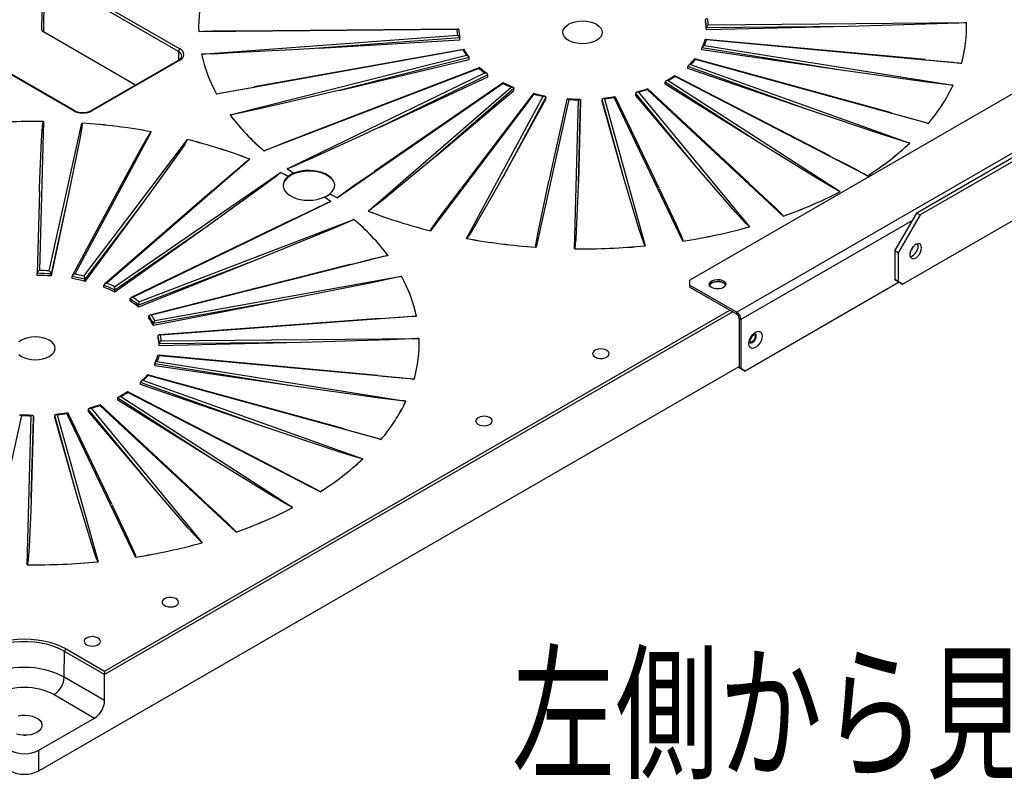
# Model space of a CAD drawing. Extents: x 200 to 4153, y 80 to 2890.
# Drawn here: x 3513 to 3831, y 1256 to 1501 of the extents above; entities that cross this region are included whole.
import ezdxf
from ezdxf.enums import TextEntityAlignment as Align

# ---------------------------------------------------------------- set-up
doc = ezdxf.new("R2010")
doc.units = 0
doc.header["$LTSCALE"] = 10
doc.layers.get('0').update_dxf_attribs({"linetype": 'CONTINUOUS'})
doc.layers.add('細線', color=7, linetype='CONTINUOUS')
doc.styles.get("Standard").update_dxf_attribs({"font": 'txt', "bigfont": 'bigfont'})

msp = doc.modelspace()

# ---------------------------------------------------------------- linework, layer by layer
at = {"color": 7, "linetype": 'CONTINUOUS'}
for p, q in [((3520.436, 1516.7), (3520.04, 1498.185)), ((3654.533, 1498.223), (3582.89, 1497.567)), ((3734.488, 1500.58), (3734.488, 1501.233)), ((3780.631, 1499.096), (3734.804, 1498.023)), ((3734.804, 1498.023), (3734.804, 1498.676)), ((3530.578, 1471.92), (3487.209, 1496.957)), ((3550.406, 1480.163), (3520.625, 1497.355)), ((3655.131, 1494.734), (3655.131, 1495.387)), ((3805.47, 1488.368), (3734.542, 1494.92)), ((3609.668, 1492.037), (3655.131, 1494.734)), ((3733.363, 1491.504), (3733.363, 1492.157)), ((3656.432, 1491.695), (3588.723, 1479.541)), ((3658.165, 1488.399), (3658.165, 1489.052)), ((3794.624, 1471.147), (3731.05, 1488.617)), ((3777.538, 1485.106), (3733.363, 1491.504)), ((3564.413, 1488.249), (3536.128, 1471.92)), ((3661.44, 1485.745), (3604.209, 1463.764)), ((3616.178, 1478.444), (3658.165, 1488.399)), ((3728.798, 1485.482), (3728.798, 1486.136)), ((3767.743, 1472.186), (3728.798, 1485.482)), ((3629.058, 1466.46), (3664.168, 1482.814)), ((3664.168, 1482.814), (3664.168, 1483.467)), ((3774.868, 1457.195), (3724.637, 1483.138)), ((3669.116, 1480.844), (3627.472, 1452.193)), ((3672.653, 1478.432), (3672.653, 1479.085)), ((3721.48, 1480.448), (3721.48, 1481.101)), ((3752.039, 1461.382), (3721.48, 1480.448)), ((3837.409, 1479.506), (3729.458, 1417.186)), ((3647.265, 1457.056), (3672.653, 1478.432)), ((3678.817, 1477.358), (3655.594, 1446.726)), ((3682.933, 1475.607), (3682.933, 1476.26)), ((3719.506, 1446.842), (3705.44, 1476.213)), ((3712.001, 1476.807), (3712.001, 1477.46)), ((3731.7, 1453.57), (3712.001, 1476.807)), ((3748.579, 1448.463), (3715.859, 1478.906)), ((3867.815, 1476.376), (3802.761, 1438.821)), ((3669.324, 1450.995), (3682.933, 1475.607)), ((3689.754, 1475.491), (3683.945, 1449.214)), ((3693.448, 1448.767), (3694.175, 1474.568)), ((3694.175, 1474.568), (3694.175, 1475.221)), ((3701.129, 1474.855), (3701.129, 1475.509)), ((3708.371, 1449.383), (3701.129, 1474.855)), ((3868.899, 1475.75), (3803.845, 1438.195)), ((3798.188, 1415.877), (3879.741, 1462.957)), ((3599.715, 1450.685), (3599.709, 1450.68)), ((3601.483, 1451.704), (3601.473, 1451.7)), ((3546.025, 1448.339), (3529.976, 1418.542)), ((3519.393, 1445.747), (3518.668, 1419.361)), ((3528.898, 1445.41), (3523.096, 1418.512)), ((3575.182, 1446.035), (3540.39, 1415.846)), ((3613.127, 1444.973), (3613.133, 1444.978)), ((3552.445, 1441.652), (3534.07, 1416.76)), ((3611.359, 1443.954), (3611.369, 1443.958)), ((3795.69, 1426.574), (3802.761, 1438.821)), ((3803.845, 1438.195), (3796.774, 1425.948)), ((3802.761, 1438.821), (3803.845, 1438.195)), ((3601.344, 1436.853), (3548.976, 1411.487)), ((3573.204, 1434.216), (3543.744, 1413.295)), ((3796.774, 1425.948), (3795.69, 1426.574)), ((3795.69, 1426.574), (3795.69, 1417.32)), ((3796.774, 1425.948), (3796.774, 1416.694)), ((3589.494, 1423.706), (3551.335, 1408.397)), ((3619.733, 1422.221), (3555.022, 1405.872)), ((3518.667, 1418.694), (3518.667, 1419.348)), ((3523.096, 1418.512), (3523.096, 1419.165)), ((3529.909, 1417.656), (3529.909, 1418.309)), ((3534.07, 1416.76), (3534.07, 1417.413)), ((3540.189, 1414.831), (3540.189, 1415.484)), ((3729.458, 1415.554), (3729.458, 1417.186)), ((3729.458, 1415.554), (3744.59, 1406.818)), ((3729.458, 1414.9), (3729.458, 1415.554)), ((3797.104, 1416.503), (3747.371, 1387.793)), ((3795.69, 1417.32), (3796.774, 1416.694)), ((3797.104, 1416.503), (3795.69, 1417.32)), ((3796.774, 1416.694), (3798.188, 1415.877)), ((3798.188, 1415.877), (3797.104, 1416.503)), ((3543.744, 1413.295), (3543.744, 1413.948)), ((3729.458, 1414.9), (3744.59, 1406.165)), ((3548.674, 1410.449), (3548.674, 1411.102)), ((3551.335, 1408.397), (3551.335, 1409.05)), ((3599.994, 1410.971), (3556.229, 1402.462)), ((3554.677, 1404.864), (3554.677, 1405.517)), ((3556.229, 1402.462), (3556.229, 1403.115)), ((3629.352, 1404.741), (3558.028, 1399.486)), ((3745.391, 1404.777), (3745.391, 1388.936)), ((3745.957, 1404.45), (3745.957, 1388.609)), ((3557.711, 1398.529), (3557.711, 1399.182)), ((3603.854, 1397.045), (3558.028, 1395.972)), ((3558.028, 1395.972), (3558.028, 1396.625)), ((3556.586, 1389.453), (3556.586, 1390.106)), ((3628.693, 1386.317), (3557.766, 1392.869)), ((3519.211, 1258.691), (3745.391, 1389.262)), ((3600.761, 1383.055), (3556.586, 1389.453)), ((3745.957, 1388.609), (3745.391, 1388.936)), ((3745.391, 1388.936), (3746.805, 1388.119)), ((3747.371, 1387.793), (3745.957, 1388.609)), ((3746.805, 1388.119), (3747.371, 1387.793)), ((3552.022, 1383.431), (3552.022, 1384.085)), ((3617.847, 1369.096), (3554.274, 1386.566)), ((3598.091, 1355.144), (3547.86, 1381.087)), ((3590.966, 1370.135), (3552.022, 1383.431)), ((3544.703, 1378.397), (3544.703, 1379.05)), ((3575.263, 1359.331), (3544.703, 1378.397)), ((3542.729, 1344.791), (3528.663, 1374.162)), ((3535.224, 1374.756), (3535.224, 1375.409)), ((3554.923, 1351.519), (3535.224, 1374.756)), ((3571.802, 1346.412), (3539.082, 1376.855)), ((3516.671, 1346.716), (3517.398, 1372.517)), ((3517.398, 1372.517), (3517.398, 1373.17)), ((3524.353, 1372.804), (3524.353, 1373.458)), ((3531.594, 1347.332), (3524.353, 1372.804)), ((3540.424, 1281.393), (3540.424, 1289.778)), ((3519.112, 1265.281), (3537.182, 1275.712))]:
    msp.add_line(p, q, dxfattribs=at)
at = {"color": 8, "linetype": 'CONTINUOUS'}
for p, q in [((3520.905, 1516.034), (3520.625, 1497.355)), ((3564.275, 1490.997), (3520.905, 1516.034)), ((3521.377, 1516.841), (3564.746, 1491.804)), ((3654.164, 1498.097), (3570.806, 1497.334)), ((3780.631, 1499.096), (3734.804, 1498.676)), ((3735.455, 1499.612), (3818.812, 1500.375)), ((3530.245, 1471.887), (3486.876, 1496.924)), ((3571.694, 1490.172), (3654.391, 1496.265)), ((3655.131, 1495.387), (3609.668, 1492.037)), ((3777.538, 1485.106), (3733.363, 1492.157)), ((3734.178, 1492.97), (3814.532, 1480.146)), ((3817.175, 1487.161), (3734.854, 1494.766)), ((3564.275, 1490.997), (3564.232, 1488.144)), ((3656.18, 1491.517), (3576.571, 1477.227)), ((3580.918, 1470.5), (3657.292, 1489.796)), ((3658.165, 1489.052), (3616.178, 1478.444)), ((3564.746, 1488.216), (3536.462, 1471.887)), ((3661.325, 1485.532), (3591.916, 1458.873)), ((3767.743, 1472.186), (3728.798, 1486.136)), ((3729.712, 1486.806), (3800.552, 1461.432)), ((3806.512, 1467.733), (3731.237, 1488.418)), ((3599.369, 1453.125), (3663.233, 1484.061)), ((3664.168, 1483.467), (3629.058, 1466.46)), ((3786.799, 1450.827), (3724.668, 1482.916)), ((3669.184, 1480.625), (3615.596, 1443.758)), ((3625.552, 1439.455), (3671.731, 1479.524)), ((3672.653, 1479.085), (3647.265, 1457.056)), ((3752.039, 1461.382), (3721.48, 1481.101)), ((3722.418, 1481.617), (3778.005, 1445.75)), ((3679.118, 1477.196), (3645.693, 1433.106)), ((3657.346, 1430.597), (3682.1, 1476.554)), ((3682.933, 1476.26), (3669.324, 1450.995)), ((3727.217, 1429.74), (3705.002, 1476.127)), ((3731.7, 1453.57), (3712.001, 1477.46)), ((3712.887, 1477.825), (3748.718, 1434.37)), ((3759.634, 1437.811), (3715.681, 1478.706)), ((3690.323, 1475.521), (3679.77, 1427.781)), ((3692.175, 1427.269), (3693.498, 1475.39)), ((3694.175, 1475.221), (3693.448, 1448.767)), ((3708.371, 1449.383), (3701.129, 1475.509)), ((3701.892, 1475.737), (3715.064, 1428.214)), ((3855.37, 1470.77), (3744.59, 1406.818)), ((3520.667, 1468.389), (3519.344, 1420.268)), ((3522.519, 1420.136), (3533.073, 1467.877)), ((3555.496, 1465.061), (3530.742, 1419.104)), ((3533.724, 1418.462), (3567.149, 1462.552)), ((3587.29, 1456.203), (3541.111, 1416.133)), ((3543.658, 1415.032), (3597.246, 1451.9)), ((3528.898, 1445.41), (3523.096, 1419.165)), ((3552.445, 1441.652), (3534.07, 1417.413)), ((3613.473, 1442.533), (3549.609, 1411.597)), ((3551.517, 1410.126), (3620.926, 1436.785)), ((3801.394, 1436.453), (3745.957, 1404.45)), ((3573.204, 1434.216), (3543.744, 1413.948)), ((3631.924, 1425.158), (3555.55, 1405.862)), ((3589.494, 1423.706), (3551.335, 1409.05)), ((3556.662, 1404.141), (3636.271, 1418.431)), ((3599.994, 1410.971), (3556.229, 1403.115)), ((3540.424, 1290.857), (3742.377, 1407.442)), ((3743.312, 1406.903), (3540.424, 1289.778)), ((3744.59, 1406.818), (3744.59, 1406.165)), ((3641.149, 1405.486), (3558.451, 1399.393)), ((3745.391, 1404.777), (3745.957, 1404.45)), ((3603.854, 1397.045), (3558.028, 1396.625)), ((3558.678, 1397.561), (3642.036, 1398.324)), ((3600.761, 1383.055), (3556.586, 1390.106)), ((3557.401, 1390.919), (3637.755, 1378.095)), ((3640.399, 1385.11), (3558.078, 1392.715)), ((3590.966, 1370.135), (3552.022, 1384.085)), ((3552.935, 1384.755), (3623.775, 1359.381)), ((3629.736, 1365.682), (3554.46, 1386.367)), ((3610.023, 1348.776), (3547.892, 1380.865)), ((3575.263, 1359.331), (3544.703, 1379.05)), ((3545.641, 1379.566), (3601.228, 1343.699)), ((3550.441, 1327.689), (3528.225, 1374.076)), ((3554.923, 1351.519), (3535.224, 1375.409)), ((3536.111, 1375.774), (3571.942, 1332.319)), ((3582.858, 1335.76), (3538.904, 1376.655)), ((3513.547, 1373.47), (3502.993, 1325.73)), ((3515.398, 1325.218), (3516.721, 1373.339)), ((3517.398, 1373.17), (3516.671, 1346.716)), ((3531.594, 1347.332), (3524.353, 1373.458)), ((3525.115, 1373.686), (3538.288, 1326.163)), ((3527.976, 1298.043), (3540.424, 1290.857)), ((3527.38, 1288.923), (3527.505, 1297.237)), ((3540.424, 1289.778), (3527.505, 1297.237)), ((3540.424, 1281.393), (3527.38, 1288.923)), ((3524.081, 1283.275), (3537.182, 1275.712)), ((3519.211, 1258.691), (3519.112, 1265.281))]:
    msp.add_line(p, q, dxfattribs=at)
at = {"color": 7, "linetype": 'CONTINUOUS', "flags": 128}
for points in [[(3735.228, 1501.444), (3735.225, 1501.446), (3734.982, 1501.524), (3734.731, 1501.527), (3734.584, 1501.458), (3734.514, 1501.364), (3734.488, 1501.233)], [(3654.814, 1497.944), (3654.792, 1498.073), (3654.73, 1498.161), (3654.6, 1498.219), (3654.38, 1498.196), (3654.167, 1498.099), (3654.164, 1498.097)], [(3699.315, 1494.577), (3698.349, 1494.119), (3697.248, 1493.779), (3696.052, 1493.57), (3694.809, 1493.499), (3693.566, 1493.57), (3692.371, 1493.779), (3691.27, 1494.119), (3690.304, 1494.577), (3689.512, 1495.134), (3688.923, 1495.77), (3688.56, 1496.46), (3688.438, 1497.178), (3688.56, 1497.895), (3688.923, 1498.585), (3689.512, 1499.221), (3690.304, 1499.778), (3691.27, 1500.236), (3692.371, 1500.576), (3693.566, 1500.785), (3694.809, 1500.856), (3696.052, 1500.785), (3697.248, 1500.576), (3698.349, 1500.236), (3699.315, 1499.778), (3700.107, 1499.221), (3700.696, 1498.585), (3701.058, 1497.895), (3701.181, 1497.178), (3701.058, 1496.46), (3700.696, 1495.77), (3700.107, 1495.134), (3699.315, 1494.577)], [(3818.801, 1500.368), (3818.777, 1500.359), (3818.668, 1500.339), (3818.225, 1500.294), (3816.44, 1500.186), (3809.286, 1499.898), (3780.631, 1499.096)], [(3818.812, 1500.375), (3818.81, 1500.373), (3818.801, 1500.368)], [(3570.818, 1497.34), (3570.809, 1497.335), (3570.806, 1497.334)], [(3734.854, 1494.766), (3734.852, 1494.768), (3734.673, 1494.881), (3734.487, 1494.92), (3734.378, 1494.872), (3734.326, 1494.789), (3734.307, 1494.662)], [(3609.668, 1492.037), (3608.345, 1491.959), (3603.055, 1491.651), (3581.871, 1490.513), (3577.044, 1490.292), (3574.482, 1490.193), (3573.131, 1490.153), (3572.422, 1490.141), (3572.055, 1490.142), (3571.867, 1490.147), (3571.772, 1490.154), (3571.727, 1490.16), (3571.706, 1490.166)], [(3734.327, 1494.794), (3734.068, 1493.958), (3733.397, 1492.328)], [(3571.706, 1490.166), (3571.697, 1490.171), (3571.694, 1490.172)], [(3656.576, 1491.622), (3656.557, 1491.659), (3656.47, 1491.699), (3656.323, 1491.646), (3656.182, 1491.519), (3656.18, 1491.517)], [(3658.096, 1489.287), (3657.525, 1490.079), (3656.556, 1491.67)], [(3731.025, 1488.658), (3730.359, 1487.886), (3728.897, 1486.408)], [(3731.029, 1488.62), (3730.967, 1488.587), (3730.965, 1488.582)], [(3661.483, 1485.718), (3661.446, 1485.748), (3661.385, 1485.678), (3661.326, 1485.534), (3661.325, 1485.532)], [(3663.925, 1483.848), (3663.104, 1484.434), (3661.374, 1485.822)], [(3805.485, 1488.346), (3807.173, 1488.205), (3811.946, 1487.767), (3814.47, 1487.518), (3815.796, 1487.374), (3816.486, 1487.29), (3816.841, 1487.24), (3817.02, 1487.209), (3817.108, 1487.19), (3817.149, 1487.177), (3817.166, 1487.169)], [(3817.175, 1487.161), (3817.173, 1487.163), (3817.166, 1487.169)], [(3664.168, 1483.467), (3664.135, 1483.611), (3664.046, 1483.741), (3663.861, 1483.886), (3663.544, 1484.013), (3663.237, 1484.061), (3663.233, 1484.061)], [(3724.629, 1483.139), (3723.745, 1482.589), (3721.765, 1481.488)], [(3724.668, 1482.916), (3724.668, 1482.919), (3724.653, 1483.065), (3724.637, 1483.138), (3724.636, 1483.137)], [(3814.517, 1480.141), (3814.49, 1480.136), (3814.377, 1480.134), (3813.932, 1480.163), (3812.179, 1480.349), (3805.224, 1481.231), (3777.538, 1485.106)], [(3576.579, 1477.236), (3576.598, 1477.248), (3576.693, 1477.281), (3577.1, 1477.384), (3578.772, 1477.728), (3585.545, 1478.969), (3588.7, 1479.503)], [(3669.184, 1480.625), (3669.183, 1480.628), (3669.154, 1480.774), (3669.125, 1480.846), (3669.12, 1480.838)], [(3672.331, 1479.463), (3671.296, 1479.877), (3669.128, 1480.851)], [(3671.731, 1479.524), (3671.735, 1479.525), (3672.038, 1479.528), (3672.35, 1479.453), (3672.533, 1479.338), (3672.62, 1479.224), (3672.653, 1479.085)], [(3722.418, 1481.617), (3722.414, 1481.617), (3722.106, 1481.595), (3721.788, 1481.494), (3721.602, 1481.364), (3721.513, 1481.242), (3721.48, 1481.101)], [(3814.532, 1480.146), (3814.528, 1480.144), (3814.517, 1480.141)], [(3576.579, 1477.236), (3576.573, 1477.229), (3576.571, 1477.227)], [(3616.178, 1478.444), (3614.957, 1478.155), (3610.067, 1477.002), (3590.446, 1472.476), (3585.956, 1471.482), (3583.564, 1470.972), (3582.296, 1470.715), (3581.627, 1470.588), (3581.277, 1470.529), (3581.095, 1470.504), (3581.002, 1470.495), (3580.955, 1470.494), (3580.933, 1470.497)], [(3679.118, 1477.196), (3679.116, 1477.198), (3679.002, 1477.332), (3678.885, 1477.393), (3678.817, 1477.358)], [(3682.595, 1476.598), (3681.432, 1476.82), (3678.908, 1477.396)], [(3682.1, 1476.554), (3682.103, 1476.555), (3682.377, 1476.606), (3682.66, 1476.58), (3682.825, 1476.495), (3682.903, 1476.394), (3682.933, 1476.26)], [(3705.275, 1476.302), (3704.091, 1476.126), (3701.444, 1475.824)], [(3705.002, 1476.127), (3705.004, 1476.129), (3705.158, 1476.253), (3705.316, 1476.302), (3705.408, 1476.26), (3705.435, 1476.21)], [(3712.887, 1477.825), (3712.883, 1477.826), (3712.592, 1477.853), (3712.292, 1477.804), (3712.116, 1477.704), (3712.032, 1477.596), (3712.001, 1477.46)], [(3715.818, 1478.918), (3714.742, 1478.549), (3712.333, 1477.823)], [(3715.681, 1478.706), (3715.682, 1478.708), (3715.754, 1478.85), (3715.828, 1478.918), (3715.854, 1478.9)], [(3690.323, 1475.521), (3690.321, 1475.523), (3690.13, 1475.632), (3689.935, 1475.667), (3689.82, 1475.616), (3689.766, 1475.532), (3689.759, 1475.49)], [(3693.886, 1475.509), (3692.674, 1475.533), (3689.987, 1475.674)], [(3693.498, 1475.39), (3693.501, 1475.392), (3693.724, 1475.484), (3693.953, 1475.501), (3694.087, 1475.44), (3694.151, 1475.351), (3694.175, 1475.221)], [(3701.892, 1475.737), (3701.889, 1475.738), (3701.638, 1475.81), (3701.379, 1475.807), (3701.228, 1475.735), (3701.156, 1475.64), (3701.129, 1475.509)], [(3580.933, 1470.497), (3580.922, 1470.499), (3580.918, 1470.5)], [(3800.536, 1461.43), (3800.507, 1461.429), (3800.398, 1461.446), (3799.989, 1461.546), (3798.41, 1462.008), (3792.218, 1463.982), (3767.743, 1472.186)], [(3794.657, 1471.11), (3797.495, 1470.356), (3801.827, 1469.162), (3804.11, 1468.513), (3805.302, 1468.161), (3805.919, 1467.968), (3806.232, 1467.863), (3806.388, 1467.804), (3806.462, 1467.772), (3806.495, 1467.753), (3806.507, 1467.742)], [(3519.394, 1445.803), (3519.416, 1446.591), (3519.51, 1449.745), (3520.052, 1462.359), (3520.242, 1465.227), (3520.374, 1466.747), (3520.464, 1467.547), (3520.527, 1467.965), (3520.572, 1468.181), (3520.603, 1468.291), (3520.626, 1468.345), (3520.643, 1468.371), (3520.655, 1468.382)], [(3520.667, 1468.389), (3520.664, 1468.387), (3520.655, 1468.382)], [(3533.083, 1467.869), (3533.094, 1467.854), (3533.111, 1467.787), (3533.113, 1467.522), (3533.001, 1466.465), (3532.303, 1462.249), (3528.898, 1445.41)], [(3533.073, 1467.877), (3533.075, 1467.875), (3533.083, 1467.869)], [(3629.058, 1466.46), (3628.037, 1465.985), (3623.946, 1464.086), (3607.476, 1456.565), (3603.686, 1454.884), (3601.658, 1454.007), (3600.577, 1453.554), (3600.002, 1453.325), (3599.697, 1453.212), (3599.536, 1453.158), (3599.452, 1453.134), (3599.408, 1453.126), (3599.385, 1453.124)], [(3806.512, 1467.733), (3806.511, 1467.736), (3806.507, 1467.742)], [(3546.001, 1448.252), (3552.034, 1459.369), (3553.583, 1462.093), (3554.433, 1463.532), (3554.901, 1464.285), (3555.16, 1464.676), (3555.306, 1464.877), (3555.388, 1464.977), (3555.436, 1465.026), (3555.464, 1465.048), (3555.482, 1465.056)], [(3555.496, 1465.061), (3555.492, 1465.06), (3555.482, 1465.056)], [(3591.919, 1458.882), (3591.931, 1458.897), (3592.005, 1458.945), (3592.342, 1459.109), (3593.766, 1459.71), (3599.61, 1461.998), (3604.178, 1463.704)], [(3567.155, 1462.543), (3567.159, 1462.526), (3567.143, 1462.46), (3567.019, 1462.205), (3566.408, 1461.207), (3563.73, 1457.271), (3552.445, 1441.652)], [(3567.149, 1462.552), (3567.151, 1462.549), (3567.155, 1462.543)], [(3777.989, 1445.75), (3777.961, 1445.755), (3777.866, 1445.788), (3777.525, 1445.95), (3776.248, 1446.649), (3771.319, 1449.546), (3752.039, 1461.382)], [(3800.552, 1461.432), (3800.548, 1461.431), (3800.536, 1461.43)], [(3591.919, 1458.882), (3591.916, 1458.875), (3591.916, 1458.873)], [(3647.265, 1457.056), (3646.527, 1456.435), (3643.565, 1453.951), (3631.581, 1444.068), (3628.799, 1441.842), (3627.299, 1440.672), (3626.492, 1440.062), (3626.057, 1439.749), (3625.822, 1439.591), (3625.695, 1439.513), (3625.627, 1439.477), (3625.589, 1439.462), (3625.568, 1439.457)], [(3774.906, 1457.133), (3779.499, 1454.803), (3783.039, 1452.956), (3784.894, 1451.964), (3785.857, 1451.433), (3786.35, 1451.148), (3786.596, 1450.996), (3786.716, 1450.915), (3786.771, 1450.871), (3786.793, 1450.848), (3786.799, 1450.836)], [(3575.157, 1445.955), (3581.261, 1451.299), (3584.043, 1453.664), (3585.543, 1454.907), (3586.35, 1455.555), (3586.785, 1455.888), (3587.02, 1456.057), (3587.147, 1456.14), (3587.215, 1456.179), (3587.253, 1456.195), (3587.274, 1456.201)], [(3587.29, 1456.203), (3587.286, 1456.202), (3587.274, 1456.201)], [(3748.703, 1434.373), (3748.679, 1434.382), (3748.605, 1434.429), (3748.36, 1434.64), (3747.488, 1435.517), (3744.223, 1439.094), (3731.7, 1453.57)], [(3597.248, 1451.89), (3597.244, 1451.874), (3597.197, 1451.813), (3596.956, 1451.588), (3595.896, 1450.729), (3591.455, 1447.384), (3573.204, 1434.216)], [(3597.248, 1451.89), (3597.247, 1451.898), (3597.246, 1451.9)], [(3614.754, 1447.557), (3614.737, 1447.863), (3614.528, 1448.67), (3614.086, 1449.445), (3613.423, 1450.165), (3612.558, 1450.811), (3611.517, 1451.363), (3610.33, 1451.805), (3609.03, 1452.126), (3607.655, 1452.314), (3606.244, 1452.366), (3604.839, 1452.28), (3603.479, 1452.058), (3602.203, 1451.706), (3601.049, 1451.235), (3600.05, 1450.658), (3599.234, 1449.991), (3598.624, 1449.255), (3598.239, 1448.47), (3598.09, 1447.659), (3598.088, 1447.557)], [(3599.709, 1450.68), (3598.987, 1449.983), (3598.456, 1449.205), (3598.16, 1448.407), (3598.094, 1447.57), (3598.263, 1446.764), (3598.671, 1445.967), (3599.285, 1445.244), (3600.121, 1444.575), (3601.111, 1444.017), (3602.282, 1443.553), (3603.536, 1443.222), (3604.909, 1443.015), (3606.286, 1442.949), (3607.706, 1443.022), (3609.051, 1443.228), (3610.359, 1443.572), (3611.359, 1443.954)], [(3599.385, 1453.124), (3599.373, 1453.125), (3599.369, 1453.125)], [(3613.133, 1444.978), (3613.855, 1445.636), (3614.386, 1446.376), (3614.682, 1447.139), (3614.748, 1447.945), (3614.58, 1448.725), (3614.171, 1449.502), (3613.558, 1450.212), (3612.721, 1450.874), (3611.731, 1451.432), (3610.56, 1451.904), (3609.306, 1452.249), (3607.933, 1452.477), (3606.556, 1452.57), (3605.136, 1452.529), (3603.791, 1452.358), (3602.483, 1452.052), (3601.483, 1451.704)], [(3615.594, 1443.767), (3615.598, 1443.783), (3615.645, 1443.841), (3615.886, 1444.053), (3616.946, 1444.861), (3621.387, 1448.002), (3627.453, 1452.107)], [(3669.324, 1450.995), (3668.928, 1450.279), (3667.335, 1447.417), (3660.808, 1435.998), (3659.259, 1433.412), (3658.409, 1432.047), (3657.941, 1431.332), (3657.682, 1430.961), (3657.536, 1430.771), (3657.454, 1430.676), (3657.406, 1430.63), (3657.378, 1430.609), (3657.36, 1430.601)], [(3786.799, 1450.827), (3786.799, 1450.829), (3786.799, 1450.836)], [(3679.759, 1427.789), (3679.748, 1427.803), (3679.731, 1427.866), (3679.729, 1428.119), (3679.841, 1429.125), (3680.539, 1433.137), (3683.944, 1449.159)], [(3693.448, 1448.767), (3693.426, 1448.016), (3693.332, 1445.014), (3692.79, 1433.008), (3692.6, 1430.278), (3692.468, 1428.831), (3692.378, 1428.07), (3692.315, 1427.672), (3692.27, 1427.467), (3692.239, 1427.362), (3692.216, 1427.311), (3692.199, 1427.286), (3692.187, 1427.275)], [(3715.051, 1428.219), (3715.032, 1428.232), (3714.985, 1428.289), (3714.857, 1428.531), (3714.461, 1429.514), (3713.123, 1433.473), (3708.371, 1449.383)], [(3748.605, 1448.379), (3754.641, 1442.808), (3757.102, 1440.463), (3758.381, 1439.21), (3759.036, 1438.545), (3759.364, 1438.192), (3759.524, 1438.006), (3759.598, 1437.909), (3759.629, 1437.858), (3759.639, 1437.833), (3759.638, 1437.82)], [(3645.687, 1433.115), (3645.683, 1433.131), (3645.699, 1433.194), (3645.823, 1433.437), (3646.434, 1434.383), (3649.112, 1438.115), (3655.602, 1446.628)], [(3719.535, 1446.753), (3724.936, 1435.341), (3726.119, 1432.693), (3726.717, 1431.286), (3727.011, 1430.541), (3727.15, 1430.15), (3727.21, 1429.945), (3727.232, 1429.84), (3727.236, 1429.787), (3727.232, 1429.76), (3727.226, 1429.748)], [(3778.005, 1445.75), (3778.001, 1445.75), (3777.989, 1445.75)], [(3601.3, 1436.81), (3605.366, 1438.802), (3609.156, 1440.621), (3611.184, 1441.572), (3612.265, 1442.063), (3612.84, 1442.312), (3613.145, 1442.436), (3613.306, 1442.495), (3613.39, 1442.522), (3613.434, 1442.532), (3613.457, 1442.533)], [(3613.457, 1442.533), (3613.469, 1442.533), (3613.473, 1442.533)], [(3615.594, 1443.767), (3615.595, 1443.76), (3615.596, 1443.758)], [(3625.552, 1439.455), (3625.556, 1439.456), (3625.568, 1439.457)], [(3759.634, 1437.811), (3759.635, 1437.813), (3759.638, 1437.82)], [(3620.923, 1436.775), (3620.911, 1436.76), (3620.837, 1436.709), (3620.5, 1436.532), (3619.076, 1435.88), (3613.232, 1433.388), (3589.494, 1423.706)], [(3620.923, 1436.775), (3620.926, 1436.782), (3620.926, 1436.785)], [(3645.693, 1433.106), (3645.691, 1433.108), (3645.687, 1433.115)], [(3748.718, 1434.37), (3748.715, 1434.371), (3748.703, 1434.373)], [(3657.346, 1430.597), (3657.35, 1430.598), (3657.36, 1430.601)], [(3715.064, 1428.214), (3715.061, 1428.215), (3715.051, 1428.219)], [(3727.217, 1429.74), (3727.219, 1429.742), (3727.226, 1429.748)], [(3804.317, 1427.58), (3804.233, 1428.174), (3803.989, 1428.618), (3803.607, 1428.873), (3803.12, 1428.916), (3802.572, 1428.744), (3802.011, 1428.372), (3801.488, 1427.833), (3801.049, 1427.175), (3800.732, 1426.456), (3800.566, 1425.74), (3800.566, 1425.091), (3800.732, 1424.566), (3801.049, 1424.213), (3801.488, 1424.062), (3802.011, 1424.127), (3802.572, 1424.402), (3803.12, 1424.863), (3803.607, 1425.468), (3803.989, 1426.165), (3804.233, 1426.89), (3804.317, 1427.58)], [(3803.232, 1428.206), (3803.149, 1428.8), (3803.107, 1428.915)], [(3619.706, 1422.187), (3622.396, 1422.891), (3626.886, 1424.023), (3629.278, 1424.607), (3630.546, 1424.903), (3631.215, 1425.049), (3631.565, 1425.118), (3631.747, 1425.149), (3631.84, 1425.161), (3631.887, 1425.163), (3631.909, 1425.161)], [(3631.909, 1425.161), (3631.92, 1425.159), (3631.924, 1425.158)], [(3679.77, 1427.781), (3679.767, 1427.783), (3679.759, 1427.789)], [(3692.175, 1427.269), (3692.178, 1427.271), (3692.187, 1427.275)], [(3636.263, 1418.422), (3636.244, 1418.409), (3636.149, 1418.372), (3635.742, 1418.257), (3634.07, 1417.862), (3627.297, 1416.418), (3599.994, 1410.971)], [(3636.263, 1418.422), (3636.269, 1418.428), (3636.271, 1418.431)], [(3740.3, 1414.737), (3739.66, 1414.465), (3738.91, 1414.313), (3738.116, 1414.296), (3737.348, 1414.415), (3736.675, 1414.659), (3736.156, 1415.007), (3735.838, 1415.427), (3735.749, 1415.883), (3735.897, 1416.334), (3736.269, 1416.74), (3736.831, 1417.064), (3737.534, 1417.279), (3738.315, 1417.364), (3739.104, 1417.313), (3739.833, 1417.129), (3740.436, 1416.83), (3740.858, 1416.441), (3741.064, 1415.998), (3741.034, 1415.54), (3740.772, 1415.106), (3740.3, 1414.737)], [(3735.808, 1415.499), (3735.897, 1415.681), (3736.269, 1416.087), (3736.831, 1416.411), (3737.534, 1416.626), (3738.315, 1416.711), (3739.104, 1416.66), (3739.833, 1416.476), (3740.436, 1416.177), (3740.858, 1415.788), (3741.02, 1415.499)], [(3741.02, 1415.499), (3740.858, 1415.788), (3740.436, 1416.177), (3739.833, 1416.476), (3739.104, 1416.66), (3738.315, 1416.711), (3737.534, 1416.626), (3736.831, 1416.411), (3736.269, 1416.087), (3735.897, 1415.681), (3735.808, 1415.499)], [(3548.674, 1411.102), (3548.683, 1411.173), (3548.707, 1411.243), (3548.745, 1411.305), (3548.796, 1411.363), (3548.881, 1411.432), (3548.982, 1411.489), (3549.132, 1411.546), (3549.298, 1411.583), (3549.45, 1411.598), (3549.605, 1411.597), (3549.609, 1411.597)], [(3554.677, 1405.517), (3554.708, 1405.653), (3554.79, 1405.759), (3554.964, 1405.855), (3555.26, 1405.898), (3555.546, 1405.863), (3555.55, 1405.862)], [(3629.344, 1404.72), (3630.971, 1404.854), (3635.798, 1405.213), (3638.36, 1405.386), (3639.712, 1405.464), (3640.42, 1405.496), (3640.787, 1405.506), (3640.975, 1405.506), (3641.07, 1405.502), (3641.115, 1405.497), (3641.136, 1405.491)], [(3641.136, 1405.491), (3641.145, 1405.487), (3641.149, 1405.486)], [(3748.954, 1396.876), (3748.957, 1396.875), (3748.92, 1397.063), (3748.934, 1397.419), (3749.044, 1397.894), (3749.265, 1398.43), (3749.585, 1398.954), (3749.961, 1399.392), (3750.324, 1399.686), (3750.59, 1399.821), (3750.687, 1399.843), (3750.687, 1399.843)], [(3750.647, 1399.265), (3750.556, 1399.743), (3750.529, 1399.796)], [(3522.538, 1392.526), (3523.33, 1393.083), (3523.919, 1393.719), (3524.282, 1394.409), (3524.404, 1395.126), (3524.282, 1395.844), (3523.919, 1396.534), (3523.33, 1397.17), (3522.538, 1397.727), (3521.572, 1398.185), (3520.471, 1398.525), (3519.276, 1398.734), (3518.033, 1398.805), (3516.79, 1398.734), (3515.594, 1398.525), (3514.493, 1398.185), (3513.527, 1397.727), (3512.735, 1397.17)], [(3557.711, 1399.182), (3557.737, 1399.313), (3557.807, 1399.407), (3557.954, 1399.476), (3558.205, 1399.473), (3558.448, 1399.395), (3558.451, 1399.393)], [(3642.024, 1398.317), (3642, 1398.308), (3641.892, 1398.288), (3641.448, 1398.243), (3639.663, 1398.135), (3632.509, 1397.847), (3603.854, 1397.045)], [(3642.024, 1398.317), (3642.033, 1398.322), (3642.036, 1398.324)], [(3702.588, 1392.313), (3703.06, 1392.682), (3703.322, 1393.115), (3703.352, 1393.574), (3703.146, 1394.017), (3702.723, 1394.406), (3702.121, 1394.705), (3701.392, 1394.889), (3700.602, 1394.94), (3699.821, 1394.855), (3699.118, 1394.64), (3698.556, 1394.316), (3698.185, 1393.91), (3698.037, 1393.459), (3698.126, 1393.003), (3698.444, 1392.583), (3698.962, 1392.235), (3699.636, 1391.991), (3700.403, 1391.872), (3701.198, 1391.889), (3701.948, 1392.041), (3702.588, 1392.313)], [(3512.735, 1393.083), (3513.527, 1392.526), (3514.493, 1392.068), (3515.594, 1391.728), (3516.79, 1391.519), (3518.033, 1391.448), (3519.276, 1391.519), (3520.471, 1391.728), (3521.572, 1392.068), (3522.538, 1392.526)], [(3557.55, 1392.743), (3557.291, 1391.907), (3556.621, 1390.277)], [(3557.53, 1392.611), (3557.55, 1392.738), (3557.601, 1392.821), (3557.711, 1392.869), (3557.896, 1392.83), (3558.075, 1392.717), (3558.078, 1392.715)], [(3554.249, 1386.607), (3553.582, 1385.835), (3552.12, 1384.357)], [(3554.189, 1386.531), (3554.19, 1386.536), (3554.252, 1386.569)], [(3628.708, 1386.295), (3630.396, 1386.154), (3635.169, 1385.716), (3637.694, 1385.467), (3639.019, 1385.323), (3639.709, 1385.239), (3640.064, 1385.189), (3640.244, 1385.158), (3640.331, 1385.139), (3640.372, 1385.126), (3640.389, 1385.118)], [(3640.389, 1385.118), (3640.396, 1385.112), (3640.399, 1385.11)], [(3547.853, 1381.088), (3546.969, 1380.538), (3544.988, 1379.437)], [(3547.859, 1381.086), (3547.86, 1381.087), (3547.876, 1381.014), (3547.891, 1380.868), (3547.892, 1380.865)], [(3637.741, 1378.09), (3637.713, 1378.085), (3637.6, 1378.083), (3637.156, 1378.112), (3635.402, 1378.298), (3628.448, 1379.18), (3600.761, 1383.055)], [(3544.703, 1379.05), (3544.736, 1379.191), (3544.825, 1379.313), (3545.011, 1379.443), (3545.329, 1379.544), (3545.637, 1379.566), (3545.641, 1379.566)], [(3637.741, 1378.09), (3637.751, 1378.093), (3637.755, 1378.095)], [(3528.498, 1374.251), (3527.314, 1374.075), (3524.667, 1373.773)], [(3528.659, 1374.159), (3528.632, 1374.209), (3528.539, 1374.251), (3528.381, 1374.201), (3528.227, 1374.078), (3528.225, 1374.076)], [(3535.224, 1375.409), (3535.255, 1375.545), (3535.339, 1375.653), (3535.515, 1375.753), (3535.815, 1375.802), (3536.107, 1375.775), (3536.111, 1375.774)], [(3539.042, 1376.867), (3537.965, 1376.498), (3535.557, 1375.772)], [(3539.077, 1376.849), (3539.051, 1376.867), (3538.977, 1376.799), (3538.905, 1376.657), (3538.904, 1376.655)], [(3512.982, 1373.439), (3512.989, 1373.481), (3513.043, 1373.565), (3513.158, 1373.616), (3513.354, 1373.581), (3513.544, 1373.472), (3513.547, 1373.47)], [(3517.11, 1373.458), (3515.897, 1373.482), (3513.21, 1373.622)], [(3517.398, 1373.17), (3517.374, 1373.3), (3517.311, 1373.389), (3517.176, 1373.45), (3516.947, 1373.433), (3516.724, 1373.341), (3516.721, 1373.339)], [(3524.353, 1373.458), (3524.379, 1373.589), (3524.451, 1373.684), (3524.603, 1373.756), (3524.861, 1373.759), (3525.112, 1373.687), (3525.115, 1373.686)], [(3661.104, 1372.719), (3660.632, 1372.35), (3660.369, 1371.917), (3660.34, 1371.458), (3660.545, 1371.015), (3660.968, 1370.627), (3661.571, 1370.327), (3662.299, 1370.144), (3663.089, 1370.092), (3663.87, 1370.178), (3664.573, 1370.392), (3665.135, 1370.717), (3665.507, 1371.122), (3665.654, 1371.573), (3665.565, 1372.029), (3665.247, 1372.45), (3664.729, 1372.798), (3664.056, 1373.042), (3663.288, 1373.161), (3662.494, 1373.143), (3661.744, 1372.992), (3661.104, 1372.719)], [(3623.759, 1359.378), (3623.73, 1359.378), (3623.622, 1359.395), (3623.213, 1359.495), (3621.633, 1359.957), (3615.441, 1361.931), (3590.966, 1370.135)], [(3617.881, 1369.059), (3620.719, 1368.305), (3625.051, 1367.111), (3627.333, 1366.462), (3628.526, 1366.11), (3629.142, 1365.917), (3629.455, 1365.812), (3629.611, 1365.753), (3629.685, 1365.721), (3629.718, 1365.702), (3629.73, 1365.691)], [(3629.73, 1365.691), (3629.734, 1365.685), (3629.736, 1365.682)], [(3601.212, 1343.699), (3601.184, 1343.703), (3601.089, 1343.737), (3600.749, 1343.899), (3599.471, 1344.598), (3594.543, 1347.495), (3575.263, 1359.331)], [(3623.759, 1359.378), (3623.771, 1359.38), (3623.775, 1359.381)], [(3598.129, 1355.082), (3602.722, 1352.752), (3606.262, 1350.905), (3608.118, 1349.913), (3609.08, 1349.382), (3609.573, 1349.097), (3609.82, 1348.945), (3609.939, 1348.864), (3609.994, 1348.82), (3610.016, 1348.797), (3610.022, 1348.785)], [(3571.926, 1332.322), (3571.902, 1332.331), (3571.828, 1332.378), (3571.583, 1332.589), (3570.711, 1333.466), (3567.446, 1337.043), (3554.923, 1351.519)], [(3610.022, 1348.785), (3610.023, 1348.778), (3610.023, 1348.776)], [(3516.671, 1346.716), (3516.649, 1345.965), (3516.555, 1342.963), (3516.014, 1330.957), (3515.823, 1328.227), (3515.692, 1326.78), (3515.601, 1326.019), (3515.538, 1325.621), (3515.494, 1325.416), (3515.462, 1325.311), (3515.439, 1325.26), (3515.423, 1325.235), (3515.41, 1325.224)], [(3538.274, 1326.168), (3538.256, 1326.181), (3538.209, 1326.238), (3538.08, 1326.48), (3537.684, 1327.463), (3536.346, 1331.422), (3531.594, 1347.332)], [(3571.829, 1346.328), (3577.864, 1340.757), (3580.326, 1338.412), (3581.604, 1337.159), (3582.259, 1336.494), (3582.588, 1336.141), (3582.748, 1335.955), (3582.822, 1335.858), (3582.852, 1335.807), (3582.862, 1335.782), (3582.861, 1335.769)], [(3542.758, 1344.702), (3548.159, 1333.29), (3549.343, 1330.642), (3549.94, 1329.235), (3550.234, 1328.49), (3550.373, 1328.099), (3550.433, 1327.894), (3550.455, 1327.789), (3550.459, 1327.736), (3550.456, 1327.709), (3550.449, 1327.697)], [(3601.212, 1343.699), (3601.224, 1343.699), (3601.228, 1343.699)], [(3582.861, 1335.769), (3582.859, 1335.762), (3582.858, 1335.76)], [(3571.926, 1332.322), (3571.938, 1332.32), (3571.942, 1332.319)], [(3550.449, 1327.697), (3550.443, 1327.691), (3550.441, 1327.689)], [(3515.41, 1325.224), (3515.401, 1325.22), (3515.398, 1325.218)], [(3538.274, 1326.168), (3538.284, 1326.164), (3538.288, 1326.163)], [(3559.752, 1314.21), (3559.28, 1313.841), (3559.017, 1313.408), (3558.988, 1312.949), (3559.193, 1312.506), (3559.616, 1312.117), (3560.219, 1311.818), (3560.947, 1311.635), (3561.737, 1311.583), (3562.518, 1311.669), (3563.221, 1311.883), (3563.783, 1312.207), (3564.155, 1312.613), (3564.302, 1313.064), (3564.213, 1313.52), (3563.896, 1313.941), (3563.377, 1314.288), (3562.704, 1314.533), (3561.936, 1314.651), (3561.142, 1314.634), (3560.392, 1314.483), (3559.752, 1314.21)], [(3534.532, 1301.556), (3534.06, 1301.187), (3533.797, 1300.753), (3533.768, 1300.295), (3533.973, 1299.852), (3534.396, 1299.463), (3534.999, 1299.164), (3535.727, 1298.98), (3536.517, 1298.929), (3537.298, 1299.014), (3538.001, 1299.229), (3538.563, 1299.553), (3538.934, 1299.959), (3539.082, 1300.41), (3538.993, 1300.866), (3538.675, 1301.286), (3538.157, 1301.634), (3537.484, 1301.878), (3536.716, 1301.997), (3535.922, 1301.98), (3535.171, 1301.828), (3534.532, 1301.556)], [(3540.424, 1290.857), (3540.424, 1290.742), (3540.424, 1290.611), (3540.424, 1290.468), (3540.424, 1290.32), (3540.424, 1290.171), (3540.424, 1290.028), (3540.424, 1289.895), (3540.424, 1289.778)], [(3512.466, 1276.442), (3513.611, 1276.619), (3514.794, 1276.654), (3515.964, 1276.547), (3517.07, 1276.302), (3518.063, 1275.93), (3518.901, 1275.446), (3519.546, 1274.873), (3519.971, 1274.234), (3520.156, 1273.559), (3520.094, 1272.876), (3519.787, 1272.215), (3519.25, 1271.606), (3518.504, 1271.075)], [(3518.504, 1271.075), (3517.583, 1270.644), (3516.528, 1270.334), (3515.384, 1270.157), (3514.201, 1270.121), (3513.03, 1270.228), (3511.925, 1270.473)], [(3514.18, 1270.121), (3514.794, 1270.122), (3514.814, 1270.121)]]:
    msp.add_lwpolyline(points, dxfattribs=at)
at = {"color": 8, "linetype": 'CONTINUOUS', "flags": 128}
for points in [[(3752.816, 1399.101), (3752.729, 1398.353), (3752.475, 1397.566), (3752.075, 1396.802), (3751.562, 1396.124), (3750.976, 1395.588), (3750.366, 1395.235), (3749.78, 1395.096), (3749.266, 1395.18), (3748.866, 1395.482), (3748.613, 1395.977), (3748.526, 1396.625), (3748.613, 1397.373), (3748.866, 1398.16), (3749.266, 1398.924), (3749.78, 1399.602), (3750.366, 1400.138), (3750.976, 1400.491), (3751.562, 1400.63), (3752.075, 1400.546), (3752.475, 1400.244), (3752.729, 1399.749), (3752.816, 1399.101)], [(3750.93, 1399.101), (3750.839, 1399.58), (3750.58, 1399.879)], [(3748.878, 1396.935), (3749.268, 1396.859), (3749.728, 1397.019), (3750.188, 1397.39), (3750.578, 1397.916), (3750.839, 1398.517), (3750.93, 1399.101)], [(3501.018, 1298.043), (3502.612, 1298.866), (3504.355, 1299.58), (3506.226, 1300.177), (3508.201, 1300.649), (3510.255, 1300.991), (3512.363, 1301.197), (3514.497, 1301.267), (3516.631, 1301.197), (3518.739, 1300.991), (3520.793, 1300.649), (3522.768, 1300.177), (3524.639, 1299.58), (3526.382, 1298.866), (3527.976, 1298.043)], [(3527.505, 1297.237), (3525.842, 1298.087), (3524.014, 1298.815), (3522.047, 1299.411), (3519.97, 1299.866), (3517.813, 1300.173), (3515.608, 1300.328), (3513.386, 1300.328), (3511.181, 1300.173), (3509.024, 1299.866), (3506.947, 1299.411), (3504.98, 1298.815), (3503.152, 1298.087), (3501.489, 1297.237)]]:
    msp.add_lwpolyline(points, dxfattribs=at)
at = {"color": 8, "linetype": 'CONTINUOUS'}
for centre, radius, start, end in [((3612.95, 1498.821), 42.17, 163.85401, 182.02093), ((3612.957, 1498.821), 42.165, 163.86311, 182.0119), ((3721.704, 1498.838), 13.772, 3.21854, 10.90623), ((3667.915, 1498.87), 13.772, 183.21854, 190.90623), ((3776.662, 1498.888), 42.165, 343.86303, 2.01198), ((3776.669, 1498.888), 42.17, 343.85416, 2.02084), ((3565.3, 1490.94), 1.027, 122.6523, 176.77043), ((3564.065, 1490.01), 1.919, 290.78336, 69.21661), ((3720.095, 1499.302), 15.441, 335.79075, 342.91402), ((3563.535, 1489.314), 1.839, 5.00245, 66.27789), ((3617.854, 1500.175), 47.231, 192.22683, 209.06854), ((3617.86, 1500.175), 47.227, 192.23528, 209.06009), ((3672.517, 1500.853), 18.816, 209.74448, 215.98809), ((3564.551, 1487.95), 0.329, 53.76331, 114.9269), ((3680.907, 1508.951), 30.527, 230.10106, 234.62257), ((3713.131, 1504.017), 23.899, 313.93178, 319.25495), ((3704.387, 1515.45), 38.337, 298.05523, 301.93939), ((3688.979, 1522.934), 46.71, 244.92584, 248.33076), ((3762.636, 1504.874), 57.475, 319.75582, 334.51183), ((3762.642, 1504.874), 57.481, 319.74843, 334.51928), ((3693.654, 1537.462), 61.994, 256.43905, 259.25834), ((3695.068, 1542.655), 67.265, 275.82283, 278.49273), ((3697.789, 1530.593), 54.885, 285.96717, 289.02487), ((3694.8, 1545.446), 70.068, 266.33664, 268.93483), ((3530.44, 1471.621), 0.33, 65.39935, 126.20946), ((3533.353, 1477.886), 6.756, 242.60965, 297.39036), ((3536.267, 1471.621), 0.33, 53.80438, 114.55245), ((3639.068, 1514.488), 72.914, 217.10586, 229.70749), ((3639.073, 1514.487), 72.907, 217.11222, 229.70114), ((3518.013, 1255.003), 213.403, 89.28746, 95.44118), ((3518.013, 1255.016), 213.382, 89.29053, 95.43808), ((3518.795, 1263.498), 204.877, 79.68048, 86.00391), ((3518.795, 1263.51), 204.858, 79.68367, 86.00072), ((3527.058, 1300.247), 167.183, 68.88284, 76.12507), ((3527.057, 1300.255), 167.168, 68.8865, 76.12141), ((3737.088, 1529.508), 93.07, 302.28483, 312.99154), ((3737.084, 1529.507), 93.063, 302.2903, 312.98607), ((3540.602, 1333.659), 131.109, 63.20019, 64.40273), ((3540.603, 1333.671), 131.089, 63.1998, 64.39845), ((3658.357, 1537.949), 103.319, 235.18469, 236.59421), ((3658.366, 1537.954), 103.319, 235.18977, 236.59459), ((3672.24, 1561.999), 131.109, 243.20019, 244.40273), ((3672.239, 1561.986), 131.089, 243.1998, 244.39845), ((3712.507, 1572.088), 142.308, 289.33959, 297.4038), ((3712.505, 1572.083), 142.296, 289.34371, 297.39968), ((3554.476, 1357.704), 103.319, 55.18977, 56.59459), ((3554.485, 1357.708), 103.319, 55.18469, 56.59421), ((3685.784, 1595.411), 167.183, 248.88284, 256.12507), ((3685.785, 1595.402), 167.168, 248.8865, 256.12141), ((3573.769, 1381.17), 72.907, 37.11222, 49.70114), ((3573.774, 1381.169), 72.914, 37.10586, 49.70749), ((3698.284, 1616.357), 188.847, 278.81289, 285.48957), ((3698.284, 1616.347), 188.83, 278.81628, 285.48622), ((3694.047, 1632.16), 204.877, 259.68048, 266.00391), ((3694.047, 1632.148), 204.858, 259.68367, 266.00072), ((3694.829, 1640.655), 213.403, 269.28746, 275.44118), ((3694.829, 1640.641), 213.382, 269.29053, 275.43808), ((3798.844, 1428.562), 2.785, 313.56002, 346.4454), ((3518.041, 1350.459), 68.891, 85.79199, 89.47934), ((3518.042, 1350.212), 70.068, 86.33664, 88.93483), ((3519.188, 1358.196), 61.994, 76.43905, 79.25834), ((3519.165, 1358.297), 60.966, 75.84862, 79.84898), ((3523.761, 1372.587), 45.935, 64.2126, 69.04416), ((3523.863, 1372.724), 46.71, 64.92584, 68.33076), ((3594.982, 1395.483), 47.227, 12.23528, 29.06009), ((3594.989, 1395.483), 47.231, 12.22683, 29.06854), ((3531.698, 1386.337), 30.025, 49.15384, 55.56958), ((3531.935, 1386.706), 30.527, 50.10106, 54.62257), ((3540.325, 1394.805), 18.816, 29.74448, 35.98809), ((3539.947, 1394.298), 18.516, 28.43743, 37.29465), ((3544.927, 1396.787), 13.772, 3.21854, 10.90623), ((3599.885, 1396.837), 42.165, 343.86311, 2.0119), ((3599.892, 1396.837), 42.17, 343.85401, 2.02093), ((3543.318, 1397.251), 15.441, 335.79075, 342.91402), ((3536.354, 1401.966), 23.899, 313.93178, 319.25495), ((3527.61, 1413.399), 38.337, 298.05523, 301.93939), ((3585.859, 1402.823), 57.475, 319.75583, 334.51184), ((3585.865, 1402.823), 57.481, 319.74842, 334.51933), ((3518.291, 1440.604), 67.265, 275.82283, 278.49273), ((3521.013, 1428.542), 54.885, 285.96717, 289.02487), ((3518.024, 1443.395), 70.068, 266.33664, 268.93483), ((3560.307, 1427.456), 93.063, 302.2903, 312.98607), ((3560.311, 1427.457), 93.07, 302.28483, 312.99154), ((3535.73, 1470.037), 142.308, 289.33959, 297.4038), ((3535.728, 1470.032), 142.296, 289.34371, 297.39968), ((3521.508, 1514.307), 188.848, 278.81291, 285.48957), ((3521.507, 1514.296), 188.83, 278.81629, 285.48622), ((3518.052, 1538.607), 213.405, 269.28749, 275.44113), ((3518.052, 1538.589), 213.38, 269.2905, 275.43811), ((3528.531, 1297.179), 1.027, 122.65205, 176.76994), ((3514.497, 1264.149), 27.924, 62.52432, 117.47566), ((3520.202, 1289.328), 7.19, 302.65237, 356.77027), ((3514.497, 1264.871), 20.75, 62.49141, 117.50859)]:
    msp.add_arc(centre, radius, start, end, dxfattribs=at)
at = {"color": 7, "linetype": 'CONTINUOUS'}
for centre, radius, start, end in [((3520.993, 1498.235), 0.954, 183.00553, 247.36444), ((3721.253, 1498.295), 13.557, 1.61012, 12.51504), ((3721.253, 1497.642), 13.557, 1.61012, 12.51504), ((3736.076, 1498.486), 1.286, 118.87561, 171.47963), ((3578.864, 1374.634), 122.97, 88.12522, 93.75166), ((3653.973, 1495.161), 1.18, 11.03915, 69.24541), ((3668.366, 1498.325), 13.557, 181.61012, 192.51504), ((3734.436, 1491.897), 1.103, 103.50117, 166.40353), ((3563.85, 1489.67), 1.529, 291.58967, 352.28923), ((3657.169, 1488.767), 1.036, 15.9724, 83.15895), ((3730.836, 1488.21), 0.452, 27.39739, 61.92742), ((3729.722, 1485.834), 0.972, 90.62676, 161.91092), ((3533.353, 1477.314), 6.065, 242.77334, 297.22665), ((3604.479, 1444.464), 7.835, 112.55532, 127.4393), ((3608.363, 1451.194), 7.835, 292.55532, 307.4393), ((3799.518, 1428.226), 3.714, 288.0776, 359.70214), ((3519.894, 1419.154), 1.242, 116.26039, 171.03194), ((3518.041, 1349.806), 68.891, 85.79199, 89.47934), ((3521.727, 1419.008), 1.378, 6.51492, 54.9403), ((3530.955, 1418.048), 1.077, 101.35641, 165.94387), ((3519.165, 1357.644), 60.966, 75.84862, 79.84898), ((3532.043, 1417.326), 2.029, 2.46467, 34.03092), ((3541.09, 1415.185), 0.949, 88.71941, 161.60317), ((3523.761, 1371.934), 45.935, 64.2126, 69.04416), ((3536.446, 1413.917), 7.299, 0.2465, 8.79175), ((3531.698, 1385.683), 30.025, 49.15384, 55.56958), ((3555.236, 1408.947), 3.902, 162.40209, 178.48176), ((3742.989, 1404.315), 2.971, 2.60534, 57.39453), ((3743.651, 1404.698), 1.742, 2.60588, 57.39412), ((3539.947, 1393.645), 18.516, 28.43743, 37.29465), ((3557.945, 1402.994), 1.72, 138.20536, 175.95859), ((3544.476, 1396.244), 13.557, 1.61012, 12.51504), ((3544.476, 1395.591), 13.557, 1.61012, 12.51504), ((3559.299, 1396.435), 1.286, 118.87561, 171.47963), ((3748.475, 1399.149), 2.175, 281.59918, 3.03906), ((3557.659, 1389.846), 1.103, 103.50117, 166.40353), ((3552.946, 1383.783), 0.972, 90.62676, 161.91092), ((3554.059, 1386.159), 0.452, 27.39739, 61.92742), ((3533.347, 1281.666), 7.083, 302.77943, 357.78783), ((3514.497, 1274.188), 10.032, 242.60961, 297.39039), ((3514.497, 1267.789), 10.247, 242.60965, 297.3903)]:
    msp.add_arc(centre, radius, start, end, dxfattribs=at)

# ---------------------------------------------------------------- texts
at = {"layer": '細線', "width": 0.7}
msp.add_text('左側から見た図', height=35, dxfattribs=at).set_placement((3671.971, 1248.85), align=Align.BOTTOM_LEFT)

doc.saveas('drawing.dxf')
